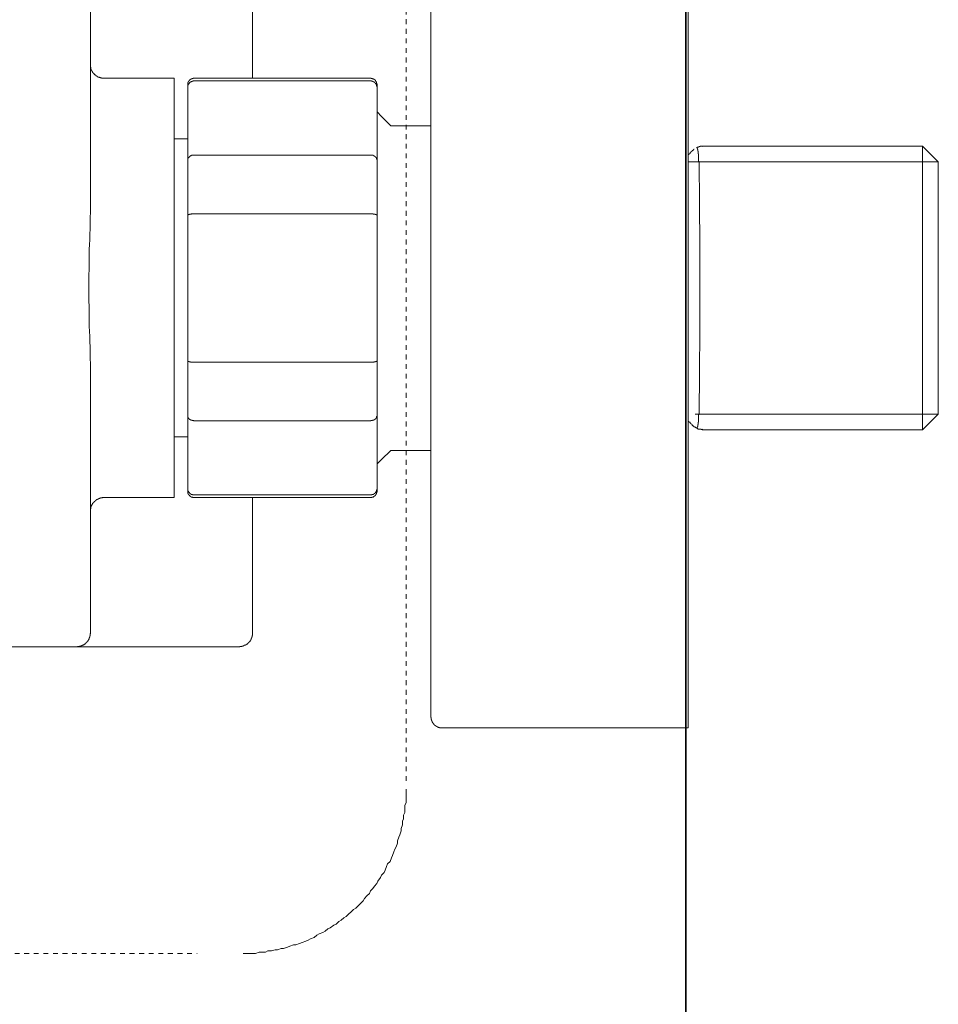
# Model space of a CAD drawing. Units: inches. Extents: x -382 to 729, y -696 to 95.
# Drawn here: x 468 to 535, y -564 to -492 of the extents above; entities that cross this region are included whole.
import ezdxf

# ---------------------------------------------------------------- set-up
doc = ezdxf.new("R2010")
doc.units = ezdxf.units.IN
doc.header["$MEASUREMENT"] = 0
for name, pattern in [('AI-Linetype-11', [0.705556, 0.352778, -0.352778]), ('AI-Linetype-8', [0.705556, 0.352778, -0.352778]), ('AI-Linetype-9', [0.705556, 0.352778, -0.352778])]:
    doc.linetypes.add(name, pattern=pattern)
doc.layers.add('图层 1', color=7, linetype='Continuous')

msp = doc.modelspace()

# ---------------------------------------------------------------- linework, layer by layer
at = {"layer": '图层 1', "color": 7, "lineweight": 35}
msp.add_lwpolyline([(516.634, 11.404), (516.634, -602.353)], dxfattribs=at)
at = {"layer": '图层 1', "color": 7, "linetype": 'AI-Linetype-8', "lineweight": 9}
msp.add_lwpolyline([(496.038, -233.366), (496.038, -547.71)], dxfattribs=at)
at = {"layer": '图层 1', "color": 7, "lineweight": 9}
for points in [[(497.872, -482.96), (497.872, -539.8)], [(516.814, -482.96), (516.814, -539.8)], [(472.793, -505.735), (472.793, -485.954)], [(484.724, -495.932), (484.724, -485.954)], [(473.77, -495.932), (473.752, -495.932), (473.733, -495.932), (473.71, -495.932), (473.687, -495.932), (473.669, -495.932), (473.646, -495.932), (473.632, -495.932), (473.613, -495.932), (473.613, -495.913), (473.59, -495.913), (473.567, -495.913), (473.544, -495.913), (473.526, -495.913), (473.507, -495.89), (473.484, -495.89), (473.466, -495.89), (473.443, -495.867), (473.42, -495.867), (473.402, -495.867), (473.402, -495.849), (473.383, -495.849), (473.365, -495.849), (473.342, -495.849), (473.342, -495.826), (473.319, -495.826), (473.3, -495.826), (473.3, -495.803), (473.282, -495.803), (473.282, -495.78), (473.263, -495.78), (473.24, -495.78), (473.24, -495.761), (473.217, -495.761), (473.199, -495.743), (473.18, -495.743), (473.18, -495.715), (473.157, -495.715), (473.157, -495.697), (473.139, -495.697), (473.116, -495.683), (473.097, -495.66), (473.074, -495.66), (473.074, -495.641), (473.061, -495.641), (473.061, -495.618), (473.042, -495.595), (473.015, -495.572), (472.996, -495.554), (472.996, -495.536), (472.969, -495.536), (472.969, -495.513), (472.95, -495.513), (472.95, -495.499), (472.95, -495.471), (472.932, -495.471), (472.932, -495.453), (472.913, -495.439), (472.913, -495.42), (472.89, -495.42), (472.89, -495.402), (472.89, -495.379), (472.867, -495.379), (472.867, -495.356), (472.867, -495.337), (472.849, -495.337), (472.849, -495.31), (472.849, -495.296), (472.83, -495.278), (472.83, -495.255), (472.83, -495.227), (472.83, -495.208), (472.812, -495.208), (472.812, -495.19), (472.812, -495.172), (472.812, -495.144), (472.812, -495.126), (472.793, -495.126), (472.793, -495.107), (472.793, -495.079), (472.793, -495.066), (472.793, -495.047), (472.793, -495.024), (472.793, -495.001), (472.793, -494.983), (472.793, -494.96), (472.793, -494.941)], [(473.77, -495.932), (478.952, -495.932)], [(478.952, -526.828), (478.952, -495.932)], [(479.957, -496.438), (479.957, -496.42), (479.957, -496.402), (479.957, -496.383), (479.957, -496.36), (479.957, -496.346), (479.957, -496.323), (479.975, -496.323), (479.975, -496.3), (479.975, -496.277), (479.975, -496.254), (479.998, -496.254), (479.998, -496.231), (479.998, -496.213), (479.998, -496.194), (480.017, -496.194), (480.017, -496.171), (480.035, -496.171), (480.035, -496.153), (480.035, -496.134), (480.058, -496.134), (480.058, -496.111), (480.081, -496.111), (480.081, -496.088), (480.099, -496.088), (480.099, -496.065), (480.123, -496.065), (480.123, -496.047), (480.141, -496.047), (480.141, -496.024), (480.164, -496.024), (480.164, -496.005), (480.182, -496.005), (480.201, -496.005), (480.201, -495.992), (480.219, -495.992), (480.242, -495.992), (480.242, -495.973), (480.261, -495.973), (480.284, -495.973), (480.284, -495.955), (480.302, -495.955), (480.321, -495.955), (480.339, -495.955), (480.367, -495.955), (480.367, -495.932), (480.385, -495.932), (480.404, -495.932), (480.431, -495.932), (480.445, -495.932)], [(480.445, -495.932), (493.403, -495.932)], [(493.403, -495.932), (493.431, -495.932), (493.449, -495.932), (493.468, -495.932), (493.468, -495.955), (493.486, -495.955), (493.509, -495.955), (493.528, -495.955), (493.551, -495.955), (493.569, -495.973), (493.588, -495.973), (493.615, -495.973), (493.615, -495.992), (493.634, -495.992), (493.652, -495.992), (493.652, -496.005), (493.67, -496.005), (493.689, -496.024), (493.717, -496.024), (493.717, -496.047), (493.735, -496.047), (493.735, -496.065), (493.758, -496.065), (493.758, -496.088), (493.781, -496.088), (493.781, -496.111), (493.799, -496.111), (493.799, -496.134), (493.799, -496.153), (493.822, -496.153), (493.822, -496.171), (493.836, -496.171), (493.836, -496.194), (493.836, -496.213), (493.864, -496.213), (493.864, -496.231), (493.864, -496.254), (493.873, -496.277), (493.873, -496.3), (493.873, -496.323), (493.873, -496.346), (493.901, -496.346), (493.901, -496.36), (493.901, -496.383), (493.901, -496.402), (493.901, -496.42), (493.901, -496.438)], [(479.957, -496.604), (479.957, -496.581), (479.957, -496.558), (479.957, -496.54), (479.957, -496.512), (479.957, -496.489), (479.975, -496.489), (479.975, -496.48), (479.975, -496.461), (479.975, -496.438), (479.998, -496.438), (479.998, -496.42), (479.998, -496.402), (480.017, -496.402), (480.017, -496.383), (480.017, -496.36), (480.035, -496.36), (480.035, -496.346), (480.058, -496.346), (480.058, -496.323), (480.058, -496.3), (480.081, -496.3), (480.081, -496.277), (480.099, -496.277), (480.123, -496.254), (480.141, -496.254), (480.141, -496.231), (480.164, -496.231), (480.164, -496.213), (480.182, -496.213), (480.201, -496.194), (480.219, -496.194), (480.242, -496.171), (480.261, -496.171), (480.284, -496.171), (480.284, -496.153), (480.302, -496.153), (480.321, -496.153), (480.339, -496.153), (480.367, -496.153), (480.367, -496.134), (480.385, -496.134), (480.404, -496.134), (480.431, -496.134), (480.445, -496.134)], [(479.957, -496.438), (479.957, -496.604)], [(479.957, -496.604), (479.957, -501.989)], [(493.403, -496.134), (480.445, -496.134)], [(493.901, -496.604), (493.901, -496.581), (493.901, -496.558), (493.901, -496.54), (493.901, -496.512), (493.873, -496.512), (493.873, -496.489), (493.873, -496.48), (493.873, -496.461), (493.864, -496.461), (493.864, -496.438), (493.864, -496.42), (493.864, -496.402), (493.836, -496.402), (493.836, -496.383), (493.822, -496.383), (493.822, -496.36), (493.822, -496.346), (493.799, -496.346), (493.799, -496.323), (493.781, -496.323), (493.781, -496.3), (493.758, -496.3), (493.758, -496.277), (493.735, -496.277), (493.735, -496.254), (493.717, -496.254), (493.717, -496.231), (493.689, -496.231), (493.689, -496.213), (493.67, -496.213), (493.652, -496.213), (493.652, -496.194), (493.634, -496.194), (493.615, -496.194), (493.615, -496.171), (493.588, -496.171), (493.569, -496.171), (493.569, -496.153), (493.551, -496.153), (493.528, -496.153), (493.509, -496.153), (493.486, -496.153), (493.486, -496.134), (493.468, -496.134), (493.449, -496.134), (493.431, -496.134), (493.403, -496.134)], [(493.901, -496.604), (493.901, -496.438)], [(493.901, -501.989), (493.901, -496.604)], [(494.905, -499.433), (494.232, -498.751), (493.901, -498.419)], [(497.872, -499.433), (494.905, -499.433)], [(478.952, -500.405), (479.957, -500.405)], [(517.44, -501.05), (517.468, -501.05), (517.486, -501.05), (517.486, -501.027), (517.505, -501.027), (517.523, -501.027), (517.523, -501.008), (517.546, -501.008), (517.569, -501.008), (517.588, -500.99), (517.615, -500.99), (517.629, -500.99), (517.629, -500.971), (517.652, -500.971), (517.671, -500.971), (517.689, -500.971), (517.689, -500.944), (517.712, -500.944), (517.735, -500.944), (517.754, -500.944), (517.772, -500.944), (517.79, -500.944), (517.814, -500.944), (517.832, -500.944), (517.855, -500.944), (517.873, -500.944), (517.896, -500.971)], [(517.468, -501.05), (517.468, -501.073), (517.486, -501.073), (517.486, -501.091), (517.486, -501.11), (517.505, -501.11), (517.505, -501.128), (517.505, -501.151), (517.505, -501.165), (517.505, -501.188), (517.523, -501.188), (517.523, -501.211), (517.523, -501.238), (517.523, -501.252), (517.523, -501.271), (517.523, -501.298), (517.523, -501.317), (517.546, -501.317), (517.546, -501.335), (517.546, -501.354), (517.546, -501.372), (517.546, -501.395), (517.546, -501.414), (517.546, -501.437), (517.546, -501.46), (517.546, -501.478), (517.546, -501.501), (517.569, -501.501), (517.569, -501.519), (517.569, -501.538), (517.569, -501.561), (517.569, -501.579), (517.569, -501.598), (517.569, -501.616), (517.569, -501.639), (517.569, -501.658), (517.569, -501.704)], [(517.468, -501.05), (517.468, -501.073), (517.486, -501.073), (517.486, -501.091), (517.486, -501.11), (517.505, -501.11), (517.505, -501.128), (517.505, -501.151), (517.505, -501.165), (517.505, -501.188), (517.523, -501.188), (517.523, -501.211), (517.523, -501.238), (517.523, -501.252), (517.523, -501.271), (517.523, -501.298), (517.523, -501.317), (517.546, -501.317), (517.546, -501.335), (517.546, -501.354), (517.546, -501.372), (517.546, -501.395), (517.546, -501.414), (517.546, -501.437), (517.546, -501.46), (517.546, -501.478), (517.546, -501.501), (517.569, -501.501), (517.569, -501.519), (517.569, -501.538), (517.569, -501.561), (517.569, -501.579), (517.569, -501.598), (517.569, -501.616), (517.569, -501.639), (517.569, -501.658), (517.569, -501.704)], [(517.896, -500.944), (534.075, -500.944)], [(534.075, -521.839), (534.075, -500.944)], [(534.075, -500.944), (535.24, -502.086)], [(479.957, -501.989), (479.957, -501.971), (479.957, -501.957), (479.957, -501.934), (479.957, -501.906), (479.957, -501.888), (479.975, -501.888), (479.975, -501.865), (479.975, -501.847), (479.998, -501.847), (479.998, -501.824), (479.998, -501.8), (480.017, -501.8), (480.017, -501.782), (480.035, -501.782), (480.035, -501.764), (480.058, -501.741), (480.081, -501.722), (480.099, -501.722), (480.099, -501.704), (480.123, -501.704), (480.123, -501.681), (480.141, -501.681), (480.164, -501.658), (480.182, -501.658), (480.201, -501.639), (480.219, -501.639), (480.242, -501.639), (480.242, -501.616), (480.261, -501.616), (480.284, -501.616), (480.302, -501.616), (480.302, -501.598), (480.321, -501.598), (480.339, -501.598), (480.367, -501.598), (480.385, -501.598), (480.404, -501.598), (480.431, -501.598), (480.445, -501.598)], [(480.445, -501.598), (493.403, -501.598)], [(493.901, -501.989), (493.901, -501.971), (493.901, -501.957), (493.901, -501.934), (493.901, -501.906), (493.873, -501.906), (493.873, -501.888), (493.873, -501.865), (493.873, -501.847), (493.864, -501.847), (493.864, -501.824), (493.864, -501.8), (493.836, -501.8), (493.836, -501.782), (493.822, -501.782), (493.822, -501.764), (493.799, -501.764), (493.799, -501.741), (493.781, -501.741), (493.781, -501.722), (493.758, -501.722), (493.758, -501.704), (493.735, -501.704), (493.735, -501.681), (493.717, -501.681), (493.689, -501.681), (493.689, -501.658), (493.67, -501.658), (493.652, -501.658), (493.652, -501.639), (493.634, -501.639), (493.615, -501.639), (493.615, -501.616), (493.588, -501.616), (493.569, -501.616), (493.551, -501.616), (493.528, -501.598), (493.509, -501.598), (493.486, -501.598), (493.468, -501.598), (493.449, -501.598), (493.431, -501.598), (493.403, -501.598)], [(516.814, -501.579), (516.832, -501.579), (516.832, -501.561), (516.851, -501.561), (516.869, -501.561), (516.869, -501.538), (516.892, -501.538), (516.892, -501.519), (516.911, -501.519), (516.911, -501.501), (516.934, -501.501), (516.934, -501.478), (516.952, -501.478), (516.952, -501.46), (516.975, -501.46), (516.975, -501.437), (516.975, -501.414), (516.994, -501.414), (516.994, -501.395), (517.017, -501.395), (517.017, -501.372), (517.035, -501.354)], [(517.035, -501.372), (517.035, -501.354), (517.053, -501.354), (517.053, -501.335), (517.081, -501.335), (517.081, -501.317), (517.099, -501.317), (517.099, -501.298), (517.118, -501.298), (517.118, -501.271), (517.141, -501.271), (517.141, -501.252), (517.159, -501.252), (517.159, -501.238), (517.182, -501.238), (517.201, -501.211), (517.219, -501.211), (517.219, -501.188), (517.238, -501.188), (517.238, -501.165), (517.265, -501.165)], [(517.569, -501.704), (517.588, -501.782), (517.588, -501.847), (517.588, -501.888), (517.588, -501.934), (517.588, -501.971), (517.588, -502.012), (517.588, -502.049), (517.615, -502.086), (517.615, -502.132), (517.615, -502.174), (517.615, -502.215), (517.615, -502.252), (517.615, -502.312), (517.615, -502.358), (517.615, -502.395), (517.615, -502.459), (517.615, -502.505), (517.615, -502.565), (517.629, -502.602), (517.629, -502.662), (517.629, -502.703), (517.629, -502.768), (517.629, -502.832), (517.629, -502.878), (517.629, -502.929), (517.629, -502.994), (517.629, -503.03), (517.629, -503.095), (517.629, -503.159), (517.629, -503.224), (517.629, -503.279), (517.629, -503.348), (517.629, -503.404), (517.629, -503.468), (517.629, -503.523), (517.629, -503.583), (517.652, -503.648), (517.652, -503.726), (517.652, -503.791), (517.652, -503.855), (517.652, -503.92), (517.652, -503.993), (517.652, -504.062), (517.652, -504.122), (517.652, -504.196), (517.652, -504.265), (517.652, -504.343), (517.652, -504.403), (517.652, -504.486), (517.652, -504.546), (517.652, -504.629), (517.652, -504.712), (517.652, -504.781), (517.652, -504.859), (517.652, -504.938), (517.652, -505.002), (517.652, -505.085), (517.652, -505.163), (517.652, -505.251), (517.652, -505.338), (517.652, -505.407), (517.652, -505.477), (517.652, -505.555), (517.652, -505.638), (517.652, -505.716), (517.652, -505.799), (517.652, -505.877), (517.652, -505.965), (517.652, -506.062), (517.652, -506.149), (517.652, -506.227), (517.652, -506.306), (517.652, -506.384), (517.652, -506.472), (517.652, -506.573), (517.652, -506.67), (517.671, -506.739), (517.671, -506.822), (517.671, -506.932), (517.671, -507.006), (517.671, -507.19), (517.671, -507.379), (517.671, -507.545), (517.671, -507.72), (517.671, -507.909), (517.671, -508.098), (517.671, -508.291), (517.671, -508.48), (517.671, -508.664), (517.671, -508.849), (517.671, -509.06), (517.671, -509.24), (517.671, -509.429), (517.671, -509.627), (517.671, -509.802), (517.671, -510.019), (517.671, -510.203), (517.671, -510.594), (517.671, -510.981), (517.671, -511.391), (517.671, -511.778), (517.671, -512.174), (517.671, -512.561), (517.671, -512.764), (517.671, -512.939), (517.671, -513.151), (517.671, -513.331), (517.671, -513.524), (517.671, -513.727), (517.671, -513.902), (517.671, -514.091), (517.671, -514.307), (517.671, -514.482), (517.671, -514.667), (517.671, -514.851), (517.671, -515.04), (517.671, -515.219), (517.671, -515.404), (517.671, -515.588), (517.671, -515.754), (517.671, -515.86), (517.671, -515.938), (517.671, -516.012), (517.652, -516.118), (517.652, -516.201), (517.652, -516.288), (517.652, -516.376), (517.652, -516.449), (517.652, -516.555), (517.652, -516.643), (517.652, -516.717), (517.652, -516.799), (517.652, -516.882), (517.652, -516.961), (517.652, -517.039), (517.652, -517.117), (517.652, -517.2), (517.652, -517.288), (517.652, -517.366), (517.652, -517.449), (517.652, -517.537), (517.652, -517.596), (517.652, -517.679), (517.652, -517.762), (517.652, -517.841), (517.652, -517.905), (517.652, -517.979), (517.652, -518.066), (517.652, -518.126), (517.652, -518.209), (517.652, -518.292), (517.652, -518.357), (517.652, -518.444), (517.652, -518.499), (517.652, -518.578), (517.652, -518.638), (517.652, -518.702), (517.652, -518.79), (517.652, -518.845), (517.652, -518.9), (517.652, -518.988), (517.652, -519.048), (517.652, -519.107), (517.629, -519.172), (517.629, -519.232), (517.629, -519.296), (517.629, -519.356), (517.629, -519.425), (517.629, -519.485), (517.629, -519.536), (517.629, -519.596), (517.629, -519.665), (517.629, -519.729), (517.629, -519.794), (517.629, -519.831), (517.629, -519.886), (517.629, -519.955), (517.629, -520.015), (517.629, -520.052), (517.629, -520.116), (517.629, -520.158), (517.615, -520.213), (517.615, -520.259), (517.615, -520.324), (517.615, -520.365), (517.615, -520.406), (517.615, -520.466), (517.615, -520.508), (517.615, -520.545), (517.615, -520.581), (517.615, -520.632), (517.615, -520.692), (517.588, -520.734), (517.588, -520.752), (517.588, -520.789), (517.588, -520.83), (517.588, -520.876), (517.588, -520.909), (517.588, -520.996), (517.569, -521.056)], [(517.569, -501.704), (517.588, -501.782), (517.588, -501.847), (517.588, -501.888), (517.588, -501.934), (517.588, -501.971), (517.588, -502.012), (517.588, -502.049), (517.615, -502.086), (517.615, -502.132), (517.615, -502.174), (517.615, -502.215), (517.615, -502.252), (517.615, -502.312), (517.615, -502.358), (517.615, -502.395), (517.615, -502.459), (517.615, -502.505), (517.615, -502.565), (517.629, -502.602), (517.629, -502.662), (517.629, -502.703), (517.629, -502.768), (517.629, -502.832), (517.629, -502.878), (517.629, -502.929), (517.629, -502.994), (517.629, -503.03), (517.629, -503.095), (517.629, -503.159), (517.629, -503.224), (517.629, -503.279), (517.629, -503.348), (517.629, -503.404), (517.629, -503.468), (517.629, -503.523), (517.629, -503.583), (517.652, -503.648), (517.652, -503.726), (517.652, -503.791), (517.652, -503.855), (517.652, -503.92), (517.652, -503.993), (517.652, -504.062), (517.652, -504.122), (517.652, -504.196), (517.652, -504.265), (517.652, -504.343), (517.652, -504.403), (517.652, -504.486), (517.652, -504.546), (517.652, -504.629), (517.652, -504.712), (517.652, -504.781), (517.652, -504.859), (517.652, -504.938), (517.652, -505.002), (517.652, -505.085), (517.652, -505.163), (517.652, -505.251), (517.652, -505.338), (517.652, -505.407), (517.652, -505.477), (517.652, -505.555), (517.652, -505.638), (517.652, -505.716), (517.652, -505.799), (517.652, -505.877), (517.652, -505.965), (517.652, -506.062), (517.652, -506.149), (517.652, -506.227), (517.652, -506.306), (517.652, -506.384), (517.652, -506.472), (517.652, -506.573), (517.652, -506.67), (517.671, -506.739), (517.671, -506.822), (517.671, -506.932), (517.671, -507.006), (517.671, -507.19), (517.671, -507.379), (517.671, -507.545), (517.671, -507.72), (517.671, -507.909), (517.671, -508.098), (517.671, -508.291), (517.671, -508.48), (517.671, -508.664), (517.671, -508.849), (517.671, -509.06), (517.671, -509.24), (517.671, -509.429), (517.671, -509.627), (517.671, -509.802), (517.671, -510.019), (517.671, -510.203), (517.671, -510.594), (517.671, -510.981), (517.671, -511.391), (517.671, -511.778), (517.671, -512.174), (517.671, -512.561), (517.671, -512.764), (517.671, -512.939), (517.671, -513.151), (517.671, -513.331), (517.671, -513.524), (517.671, -513.727), (517.671, -513.902), (517.671, -514.091), (517.671, -514.307), (517.671, -514.482), (517.671, -514.667), (517.671, -514.851), (517.671, -515.04), (517.671, -515.219), (517.671, -515.404), (517.671, -515.588), (517.671, -515.754), (517.671, -515.86), (517.671, -515.938), (517.671, -516.012), (517.652, -516.118), (517.652, -516.201), (517.652, -516.288), (517.652, -516.376), (517.652, -516.449), (517.652, -516.555), (517.652, -516.643), (517.652, -516.717), (517.652, -516.799), (517.652, -516.882), (517.652, -516.961), (517.652, -517.039), (517.652, -517.117), (517.652, -517.2), (517.652, -517.288), (517.652, -517.366), (517.652, -517.449), (517.652, -517.537), (517.652, -517.596), (517.652, -517.679), (517.652, -517.762), (517.652, -517.841), (517.652, -517.905), (517.652, -517.979), (517.652, -518.066), (517.652, -518.126), (517.652, -518.209), (517.652, -518.292), (517.652, -518.357), (517.652, -518.444), (517.652, -518.499), (517.652, -518.578), (517.652, -518.638), (517.652, -518.702), (517.652, -518.79), (517.652, -518.845), (517.652, -518.9), (517.652, -518.988), (517.652, -519.048), (517.652, -519.107), (517.629, -519.172), (517.629, -519.232), (517.629, -519.296), (517.629, -519.356), (517.629, -519.425), (517.629, -519.485), (517.629, -519.536), (517.629, -519.596), (517.629, -519.665), (517.629, -519.729), (517.629, -519.794), (517.629, -519.831), (517.629, -519.886), (517.629, -519.955), (517.629, -520.015), (517.629, -520.052), (517.629, -520.116), (517.629, -520.158), (517.615, -520.213), (517.615, -520.259), (517.615, -520.324), (517.615, -520.365), (517.615, -520.406), (517.615, -520.466), (517.615, -520.508), (517.615, -520.545), (517.615, -520.581), (517.615, -520.632), (517.615, -520.692), (517.588, -520.734), (517.588, -520.752), (517.588, -520.789), (517.588, -520.83), (517.588, -520.876), (517.588, -520.909), (517.588, -520.996), (517.569, -521.056)], [(479.957, -501.989), (479.957, -506.025)], [(493.901, -506.025), (493.901, -501.989)], [(535.24, -502.086), (516.814, -502.086)], [(535.24, -502.086), (535.24, -520.674)], [(535.24, -511.391), (535.24, -502.086)], [(472.793, -505.735), (472.793, -505.919), (472.766, -506.085), (472.766, -506.269), (472.766, -506.435), (472.766, -506.619), (472.766, -506.776), (472.766, -506.969), (472.766, -507.13), (472.747, -507.315), (472.747, -507.499), (472.747, -507.844), (472.72, -508.194), (472.701, -508.545), (472.701, -508.885), (472.701, -509.079), (472.688, -509.263), (472.688, -509.429), (472.688, -509.609), (472.688, -509.788), (472.688, -509.95), (472.688, -510.138), (472.664, -510.304), (472.664, -510.493), (472.664, -510.677), (472.664, -510.834), (472.664, -511.018), (472.664, -511.212), (472.664, -511.391), (472.664, -511.553), (472.664, -511.728), (472.664, -511.921), (472.664, -512.082), (472.664, -512.276), (472.664, -512.451), (472.688, -512.617), (472.688, -512.806), (472.688, -512.985), (472.688, -513.174), (472.688, -513.331), (472.688, -513.524), (472.701, -513.685), (472.701, -513.87), (472.701, -514.211), (472.72, -514.584), (472.747, -514.938), (472.747, -515.279), (472.747, -515.441), (472.766, -515.634), (472.766, -515.791), (472.766, -515.975), (472.766, -516.159), (472.766, -516.334), (472.766, -516.509), (472.766, -516.68), (472.793, -516.864), (472.793, -517.021)], [(479.957, -506.025), (479.957, -506.006), (479.975, -505.988), (479.998, -505.988), (480.017, -505.965), (480.035, -505.965), (480.058, -505.965), (480.081, -505.965), (480.081, -505.946), (480.099, -505.946), (480.123, -505.946), (480.141, -505.946), (480.164, -505.946), (480.182, -505.946), (480.201, -505.946), (480.219, -505.946), (480.242, -505.919), (480.261, -505.919), (480.284, -505.919), (480.302, -505.919), (480.321, -505.919), (480.339, -505.919), (480.367, -505.919), (480.385, -505.919), (480.404, -505.919), (480.431, -505.919), (480.445, -505.919)], [(479.957, -506.025), (479.957, -516.758)], [(493.403, -505.919), (480.445, -505.919)], [(493.901, -506.025), (493.901, -506.006), (493.873, -506.006), (493.873, -505.988), (493.864, -505.988), (493.836, -505.988), (493.836, -505.965), (493.822, -505.965), (493.799, -505.965), (493.781, -505.965), (493.758, -505.965), (493.758, -505.946), (493.735, -505.946), (493.717, -505.946), (493.689, -505.946), (493.67, -505.946), (493.652, -505.946), (493.634, -505.946), (493.615, -505.946), (493.615, -505.919), (493.588, -505.919), (493.569, -505.919), (493.551, -505.919), (493.528, -505.919), (493.509, -505.919), (493.486, -505.919), (493.468, -505.919), (493.449, -505.919), (493.431, -505.919), (493.403, -505.919)], [(493.901, -516.758), (493.901, -506.025)], [(535.24, -520.674), (535.24, -511.391)], [(472.793, -536.801), (472.793, -517.021)], [(479.957, -516.758), (479.957, -520.789)], [(479.957, -516.758), (479.957, -516.776), (479.975, -516.776), (479.998, -516.776), (479.998, -516.799), (480.017, -516.799), (480.035, -516.799), (480.058, -516.799), (480.058, -516.818), (480.081, -516.818), (480.099, -516.818), (480.123, -516.818), (480.141, -516.818), (480.164, -516.818), (480.164, -516.846), (480.182, -516.846), (480.201, -516.846), (480.219, -516.846), (480.242, -516.846), (480.261, -516.846), (480.284, -516.846), (480.302, -516.846), (480.321, -516.846), (480.339, -516.846), (480.367, -516.846), (480.385, -516.846), (480.404, -516.846), (480.431, -516.846), (480.445, -516.846)], [(480.445, -516.846), (493.403, -516.846)], [(493.901, -516.758), (493.901, -516.776), (493.873, -516.776), (493.864, -516.776), (493.864, -516.799), (493.836, -516.799), (493.822, -516.799), (493.799, -516.799), (493.799, -516.818), (493.781, -516.818), (493.758, -516.818), (493.735, -516.818), (493.717, -516.818), (493.689, -516.818), (493.67, -516.846), (493.652, -516.846), (493.634, -516.846), (493.615, -516.846), (493.588, -516.846), (493.569, -516.846), (493.551, -516.846), (493.528, -516.846), (493.509, -516.846), (493.486, -516.846), (493.468, -516.846), (493.449, -516.846), (493.431, -516.846), (493.403, -516.846)], [(493.901, -520.789), (493.901, -516.758)], [(535.24, -520.674), (517.339, -520.674)], [(535.24, -520.674), (534.075, -521.839)], [(479.957, -520.789), (479.957, -520.807), (479.957, -520.83), (479.957, -520.853), (479.957, -520.876), (479.975, -520.876), (479.975, -520.899), (479.975, -520.909), (479.975, -520.932), (479.998, -520.932), (479.998, -520.955), (480.017, -520.955), (480.017, -520.978), (480.017, -520.996), (480.035, -520.996), (480.035, -521.019), (480.058, -521.019), (480.058, -521.042), (480.081, -521.042), (480.081, -521.056), (480.099, -521.056), (480.123, -521.074), (480.141, -521.074), (480.141, -521.102), (480.164, -521.102), (480.182, -521.102), (480.182, -521.12), (480.201, -521.12), (480.219, -521.12), (480.219, -521.134), (480.242, -521.134), (480.261, -521.134), (480.284, -521.134), (480.284, -521.157), (480.302, -521.157), (480.321, -521.157), (480.339, -521.157), (480.367, -521.157), (480.385, -521.157), (480.404, -521.18), (480.431, -521.18), (480.445, -521.18)], [(479.957, -520.789), (479.957, -526.16)], [(493.403, -521.18), (480.445, -521.18)], [(493.403, -521.18), (493.431, -521.18), (493.449, -521.18), (493.449, -521.157), (493.468, -521.157), (493.486, -521.157), (493.509, -521.157), (493.528, -521.157), (493.551, -521.157), (493.569, -521.157), (493.569, -521.134), (493.588, -521.134), (493.615, -521.134), (493.634, -521.134), (493.634, -521.12), (493.652, -521.12), (493.67, -521.12), (493.67, -521.102), (493.689, -521.102), (493.717, -521.102), (493.717, -521.074), (493.735, -521.074), (493.735, -521.056), (493.758, -521.056), (493.781, -521.042), (493.799, -521.042), (493.799, -521.019), (493.822, -521.019), (493.822, -520.996), (493.822, -520.978), (493.836, -520.978), (493.836, -520.955), (493.864, -520.955), (493.864, -520.932), (493.864, -520.909), (493.873, -520.909), (493.873, -520.899), (493.873, -520.876), (493.873, -520.853), (493.901, -520.853), (493.901, -520.83), (493.901, -520.807), (493.901, -520.789)], [(493.901, -526.16), (493.901, -520.789)], [(517.035, -521.424), (517.035, -521.401), (517.017, -521.401), (517.017, -521.378), (516.994, -521.365), (516.994, -521.346), (516.975, -521.346), (516.975, -521.323), (516.952, -521.323), (516.952, -521.3), (516.934, -521.277), (516.911, -521.263), (516.892, -521.263), (516.892, -521.245), (516.869, -521.245), (516.869, -521.222), (516.851, -521.222), (516.832, -521.203), (516.814, -521.203)], [(517.569, -521.056), (517.569, -521.102), (517.569, -521.12), (517.569, -521.134), (517.569, -521.157), (517.569, -521.18), (517.569, -521.203), (517.569, -521.222), (517.569, -521.245), (517.569, -521.263), (517.546, -521.263), (517.546, -521.277), (517.546, -521.3), (517.546, -521.323), (517.546, -521.346), (517.546, -521.365), (517.546, -521.378), (517.546, -521.401), (517.546, -521.424), (517.546, -521.443), (517.523, -521.443), (517.523, -521.461), (517.523, -521.484), (517.523, -521.507), (517.523, -521.53), (517.523, -521.549), (517.523, -521.567), (517.523, -521.586), (517.505, -521.586), (517.505, -521.609), (517.505, -521.623), (517.505, -521.65), (517.486, -521.65), (517.486, -521.673), (517.486, -521.692), (517.468, -521.692), (517.468, -521.701)], [(517.569, -521.056), (517.569, -521.102), (517.569, -521.12), (517.569, -521.134), (517.569, -521.157), (517.569, -521.18), (517.569, -521.203), (517.569, -521.222), (517.569, -521.245), (517.569, -521.263), (517.546, -521.263), (517.546, -521.277), (517.546, -521.3), (517.546, -521.323), (517.546, -521.346), (517.546, -521.365), (517.546, -521.378), (517.546, -521.401), (517.546, -521.424), (517.546, -521.443), (517.523, -521.443), (517.523, -521.461), (517.523, -521.484), (517.523, -521.507), (517.523, -521.53), (517.523, -521.549), (517.523, -521.567), (517.523, -521.586), (517.505, -521.586), (517.505, -521.609), (517.505, -521.623), (517.505, -521.65), (517.486, -521.65), (517.486, -521.673), (517.486, -521.692), (517.468, -521.692), (517.468, -521.701)], [(517.44, -521.701), (517.427, -521.692), (517.404, -521.692), (517.38, -521.692), (517.38, -521.673), (517.357, -521.673), (517.339, -521.65), (517.321, -521.65), (517.302, -521.623), (517.284, -521.623), (517.284, -521.609), (517.265, -521.609), (517.238, -521.609), (517.238, -521.586), (517.219, -521.586), (517.219, -521.567), (517.201, -521.567), (517.182, -521.549), (517.159, -521.53), (517.141, -521.53), (517.141, -521.507), (517.118, -521.484), (517.118, -521.461), (517.099, -521.461), (517.099, -521.443), (517.081, -521.443), (517.081, -521.424), (517.053, -521.424)], [(517.896, -521.793), (517.873, -521.821), (517.855, -521.821), (517.832, -521.821), (517.814, -521.821), (517.79, -521.821), (517.772, -521.821), (517.772, -521.793), (517.754, -521.793), (517.735, -521.793), (517.712, -521.793), (517.689, -521.793), (517.671, -521.793), (517.652, -521.793), (517.629, -521.793), (517.615, -521.793), (517.588, -521.793), (517.588, -521.775), (517.569, -521.775), (517.546, -521.775), (517.523, -521.775), (517.523, -521.747), (517.505, -521.747), (517.486, -521.747), (517.486, -521.729), (517.468, -521.729), (517.44, -521.701)], [(517.896, -521.839), (517.855, -521.839)], [(534.075, -521.839), (517.896, -521.839)], [(479.957, -522.341), (478.952, -522.341)], [(493.901, -524.336), (494.232, -524.027), (494.905, -523.35)], [(494.905, -523.35), (497.872, -523.35)], [(479.957, -526.16), (479.957, -526.183), (479.957, -526.202), (479.957, -526.225), (479.957, -526.243), (479.957, -526.261), (479.975, -526.261), (479.975, -526.28), (479.975, -526.307), (479.975, -526.326), (479.998, -526.335), (479.998, -526.363), (480.017, -526.381), (480.017, -526.4), (480.035, -526.4), (480.035, -526.418), (480.035, -526.441), (480.058, -526.441), (480.058, -526.459), (480.081, -526.459), (480.081, -526.483), (480.099, -526.483), (480.099, -526.501), (480.123, -526.501), (480.123, -526.529), (480.141, -526.529), (480.141, -526.542), (480.164, -526.542), (480.182, -526.542), (480.182, -526.561), (480.201, -526.561), (480.219, -526.561), (480.219, -526.588), (480.242, -526.588), (480.261, -526.588), (480.261, -526.607), (480.284, -526.607), (480.302, -526.607), (480.321, -526.607), (480.321, -526.63), (480.339, -526.63), (480.367, -526.63), (480.385, -526.63), (480.404, -526.63), (480.431, -526.63), (480.445, -526.63)], [(479.957, -526.16), (479.957, -526.335)], [(480.445, -526.828), (480.431, -526.828), (480.404, -526.828), (480.385, -526.828), (480.367, -526.828), (480.339, -526.828), (480.321, -526.805), (480.302, -526.805), (480.284, -526.805), (480.261, -526.805), (480.261, -526.787), (480.242, -526.787), (480.219, -526.787), (480.219, -526.768), (480.201, -526.768), (480.182, -526.768), (480.182, -526.75), (480.164, -526.75), (480.164, -526.727), (480.141, -526.727), (480.123, -526.704), (480.099, -526.69), (480.081, -526.676), (480.058, -526.653), (480.058, -526.63), (480.035, -526.63), (480.035, -526.607), (480.017, -526.607), (480.017, -526.588), (480.017, -526.561), (479.998, -526.561), (479.998, -526.542), (479.998, -526.529), (479.975, -526.529), (479.975, -526.501), (479.975, -526.483), (479.975, -526.459), (479.957, -526.459), (479.957, -526.441), (479.957, -526.418), (479.957, -526.4), (479.957, -526.381), (479.957, -526.363), (479.957, -526.335)], [(493.403, -526.63), (493.431, -526.63), (493.449, -526.63), (493.468, -526.63), (493.486, -526.63), (493.509, -526.63), (493.528, -526.63), (493.528, -526.607), (493.551, -526.607), (493.569, -526.607), (493.588, -526.607), (493.588, -526.588), (493.615, -526.588), (493.634, -526.588), (493.634, -526.561), (493.652, -526.561), (493.67, -526.561), (493.67, -526.542), (493.689, -526.542), (493.689, -526.529), (493.717, -526.529), (493.735, -526.529), (493.735, -526.501), (493.758, -526.501), (493.758, -526.483), (493.781, -526.483), (493.781, -526.459), (493.799, -526.459), (493.799, -526.441), (493.799, -526.418), (493.822, -526.418), (493.822, -526.4), (493.836, -526.4), (493.836, -526.381), (493.836, -526.363), (493.864, -526.363), (493.864, -526.335), (493.864, -526.326), (493.873, -526.326), (493.873, -526.307), (493.873, -526.28), (493.873, -526.261), (493.873, -526.243), (493.901, -526.243), (493.901, -526.225), (493.901, -526.202), (493.901, -526.183), (493.901, -526.16)], [(493.901, -526.335), (493.901, -526.363), (493.901, -526.381), (493.901, -526.4), (493.901, -526.418), (493.873, -526.418), (493.873, -526.441), (493.873, -526.459), (493.873, -526.483), (493.873, -526.501), (493.864, -526.501), (493.864, -526.529), (493.864, -526.542), (493.836, -526.542), (493.836, -526.561), (493.836, -526.588), (493.822, -526.588), (493.822, -526.607), (493.822, -526.63), (493.799, -526.63), (493.799, -526.653), (493.781, -526.653), (493.781, -526.676), (493.758, -526.676), (493.758, -526.69), (493.735, -526.69), (493.735, -526.704), (493.717, -526.704), (493.717, -526.727), (493.689, -526.727), (493.689, -526.75), (493.67, -526.75), (493.652, -526.75), (493.652, -526.768), (493.634, -526.768), (493.615, -526.787), (493.588, -526.787), (493.569, -526.805), (493.551, -526.805), (493.528, -526.805), (493.509, -526.805), (493.509, -526.828), (493.486, -526.828), (493.468, -526.828), (493.449, -526.828), (493.431, -526.828), (493.403, -526.828)], [(493.901, -526.335), (493.901, -526.16)], [(472.793, -527.832), (472.793, -527.814), (472.793, -527.791), (472.793, -527.772), (472.793, -527.749), (472.793, -527.736), (472.793, -527.712), (472.793, -527.694), (472.793, -527.671), (472.793, -527.653), (472.812, -527.634), (472.812, -527.611), (472.812, -527.593), (472.812, -527.574), (472.812, -527.547), (472.83, -527.547), (472.83, -527.519), (472.83, -527.501), (472.83, -527.482), (472.849, -527.482), (472.849, -527.468), (472.849, -527.45), (472.867, -527.422), (472.867, -527.399), (472.89, -527.385), (472.89, -527.362), (472.913, -527.344), (472.913, -527.321), (472.932, -527.321), (472.932, -527.312), (472.932, -527.284), (472.95, -527.284), (472.95, -527.266), (472.969, -527.247), (472.996, -527.224), (472.996, -527.206), (473.015, -527.206), (473.015, -527.183), (473.042, -527.183), (473.042, -527.164), (473.061, -527.164), (473.061, -527.141), (473.074, -527.141), (473.074, -527.123), (473.097, -527.123), (473.097, -527.104), (473.116, -527.104), (473.116, -527.081), (473.139, -527.081), (473.139, -527.058), (473.157, -527.058), (473.157, -527.035), (473.18, -527.035), (473.199, -527.035), (473.199, -527.021), (473.217, -527.021), (473.217, -526.998), (473.24, -526.998), (473.263, -526.975), (473.282, -526.975), (473.3, -526.957), (473.319, -526.957), (473.319, -526.939), (473.342, -526.939), (473.365, -526.939), (473.365, -526.916), (473.383, -526.916), (473.402, -526.916), (473.42, -526.916), (473.42, -526.893), (473.443, -526.893), (473.466, -526.893), (473.484, -526.874), (473.507, -526.874), (473.526, -526.874), (473.544, -526.874), (473.544, -526.851), (473.567, -526.851), (473.59, -526.851), (473.613, -526.851), (473.632, -526.851), (473.646, -526.851), (473.669, -526.828), (473.687, -526.828), (473.71, -526.828), (473.733, -526.828), (473.752, -526.828), (473.77, -526.828)], [(478.952, -526.828), (473.77, -526.828)], [(480.445, -526.63), (493.403, -526.63)], [(493.403, -526.828), (480.445, -526.828)], [(484.724, -536.801), (484.724, -526.828)], [(472.793, -536.801), (472.793, -536.824), (472.793, -536.847), (472.766, -536.87), (472.766, -536.889), (472.766, -536.916), (472.766, -536.926), (472.766, -536.944), (472.766, -536.972), (472.766, -536.99), (472.766, -537.009), (472.747, -537.009), (472.747, -537.027), (472.747, -537.055), (472.747, -537.078), (472.747, -537.096), (472.72, -537.096), (472.72, -537.124), (472.72, -537.147), (472.72, -537.161), (472.701, -537.161), (472.701, -537.179), (472.701, -537.197), (472.688, -537.216), (472.688, -537.234), (472.664, -537.257), (472.664, -537.28), (472.646, -537.303), (472.646, -537.326), (472.628, -537.326), (472.628, -537.345), (472.605, -537.363), (472.605, -537.386), (472.591, -537.386), (472.591, -537.405), (472.591, -537.423), (472.563, -537.423), (472.563, -537.442), (472.549, -537.442), (472.549, -537.46), (472.526, -537.46), (472.526, -537.483), (472.503, -537.483), (472.503, -537.501), (472.48, -537.501), (472.48, -537.524), (472.462, -537.524), (472.462, -537.548), (472.443, -537.548), (472.443, -537.566), (472.42, -537.566), (472.42, -537.594), (472.397, -537.594), (472.379, -537.612), (472.36, -537.612), (472.36, -537.63), (472.342, -537.63), (472.342, -537.649), (472.324, -537.649), (472.301, -537.663), (472.278, -537.663), (472.254, -537.686), (472.231, -537.686), (472.218, -537.704), (472.195, -537.704), (472.176, -537.723), (472.158, -537.723), (472.13, -537.723), (472.13, -537.75), (472.112, -537.75), (472.093, -537.75), (472.075, -537.75), (472.075, -537.773), (472.056, -537.773), (472.038, -537.773), (472.01, -537.773), (471.992, -537.792), (471.969, -537.792), (471.95, -537.792), (471.927, -537.792), (471.909, -537.792), (471.881, -537.792), (471.863, -537.792), (471.844, -537.815), (471.826, -537.815), (471.808, -537.815), (471.785, -537.815)], [(484.724, -536.801), (484.724, -536.824), (484.724, -536.847), (484.724, -536.87), (484.724, -536.889), (484.724, -536.916), (484.724, -536.926), (484.724, -536.944), (484.724, -536.972), (484.724, -536.99), (484.706, -536.99), (484.706, -537.009), (484.706, -537.027), (484.706, -537.055), (484.706, -537.078), (484.678, -537.078), (484.678, -537.096), (484.678, -537.124), (484.678, -537.147), (484.665, -537.161), (484.665, -537.179), (484.665, -537.197), (484.642, -537.197), (484.642, -537.216), (484.642, -537.234), (484.623, -537.234), (484.623, -537.257), (484.623, -537.28), (484.605, -537.28), (484.605, -537.303), (484.605, -537.326), (484.586, -537.326), (484.586, -537.345), (484.563, -537.345), (484.563, -537.363), (484.563, -537.386), (484.545, -537.386), (484.545, -537.405), (484.522, -537.423), (484.503, -537.442), (484.503, -537.46), (484.485, -537.46), (484.485, -537.483), (484.467, -537.483), (484.467, -537.501), (484.439, -537.501), (484.439, -537.524), (484.42, -537.524), (484.42, -537.548), (484.393, -537.548), (484.393, -537.566), (484.379, -537.566), (484.356, -537.594), (484.338, -537.612), (484.319, -537.612), (484.319, -537.63), (484.296, -537.63), (484.296, -537.649), (484.273, -537.649), (484.255, -537.649), (484.255, -537.663), (484.236, -537.663), (484.218, -537.663), (484.218, -537.686), (484.19, -537.686), (484.172, -537.686), (484.172, -537.704), (484.144, -537.704), (484.126, -537.704), (484.126, -537.723), (484.116, -537.723), (484.093, -537.723), (484.093, -537.75), (484.07, -537.75), (484.052, -537.75), (484.029, -537.75), (484.029, -537.773), (484.01, -537.773), (483.987, -537.773), (483.969, -537.773), (483.951, -537.773), (483.951, -537.792), (483.928, -537.792), (483.905, -537.792), (483.886, -537.792), (483.868, -537.792), (483.845, -537.792), (483.826, -537.792), (483.803, -537.792), (483.803, -537.815), (483.785, -537.815), (483.766, -537.815), (483.743, -537.815)], [(462.106, -537.815), (470.785, -537.815)], [(470.785, -537.815), (471.785, -537.815)], [(471.785, -537.815), (477.769, -537.815)], [(477.769, -537.815), (483.743, -537.815)], [(497.872, -539.8), (497.872, -542.997)], [(516.814, -543.794), (516.814, -539.8)], [(498.664, -543.794), (498.65, -543.794), (498.627, -543.794), (498.609, -543.794), (498.586, -543.776), (498.563, -543.776), (498.544, -543.776), (498.526, -543.776), (498.507, -543.776), (498.489, -543.776), (498.489, -543.753), (498.471, -543.753), (498.447, -543.753), (498.424, -543.753), (498.406, -543.73), (498.383, -543.73), (498.36, -543.73), (498.36, -543.706), (498.342, -543.706), (498.318, -543.706), (498.318, -543.693), (498.295, -543.693), (498.286, -543.693), (498.286, -543.665), (498.259, -543.665), (498.24, -543.665), (498.24, -543.647), (498.217, -543.647), (498.217, -543.619), (498.203, -543.619), (498.176, -543.601), (498.157, -543.601), (498.157, -543.591), (498.139, -543.591), (498.139, -543.568), (498.116, -543.568), (498.116, -543.545), (498.093, -543.545), (498.093, -543.527), (498.074, -543.527), (498.074, -543.508), (498.056, -543.481), (498.056, -543.462), (498.037, -543.462), (498.037, -543.444), (498.019, -543.444), (498.019, -543.416), (497.991, -543.393), (497.991, -543.375), (497.973, -543.375), (497.973, -543.356), (497.973, -543.343), (497.955, -543.343), (497.955, -543.32), (497.955, -543.301), (497.936, -543.301), (497.936, -543.287), (497.936, -543.264), (497.936, -543.241), (497.913, -543.241), (497.913, -543.223), (497.913, -543.195), (497.913, -543.177), (497.895, -543.177), (497.895, -543.158), (497.895, -543.135), (497.895, -543.117), (497.895, -543.103), (497.895, -543.08), (497.895, -543.057), (497.895, -543.039), (497.895, -543.02), (497.872, -543.02), (497.872, -542.997)], [(498.664, -543.794), (516.814, -543.794)]]:
    msp.add_lwpolyline(points, dxfattribs=at)
at = {"layer": '图层 1', "color": 7, "linetype": 'AI-Linetype-9', "lineweight": 9}
msp.add_lwpolyline([(484.047, -560.396), (484.232, -560.396), (484.499, -560.396), (484.674, -560.396), (484.95, -560.396), (485.217, -560.304), (485.402, -560.304), (485.678, -560.304), (485.853, -560.212), (486.12, -560.212), (486.392, -560.129), (486.567, -560.129), (486.839, -560.037), (487.023, -560.037), (487.295, -559.945), (487.475, -559.853), (487.742, -559.76), (487.926, -559.76), (488.193, -559.677), (488.377, -559.585), (488.645, -559.493), (488.834, -559.41), (489.004, -559.314), (489.271, -559.226), (489.455, -559.042), (489.64, -558.954), (489.911, -558.862), (490.087, -558.77), (490.271, -558.595), (490.446, -558.503), (490.718, -558.319), (490.902, -558.231), (491.086, -558.047), (491.27, -557.959), (491.445, -557.78), (491.621, -557.687), (491.805, -557.512), (491.984, -557.328), (492.159, -557.153), (492.344, -557.052), (492.519, -556.886), (492.703, -556.702), (492.878, -556.517), (492.975, -556.342), (493.15, -556.158), (493.334, -555.974), (493.422, -555.794), (493.601, -555.619), (493.703, -555.439), (493.878, -555.251), (493.961, -555.071), (494.145, -554.804), (494.237, -554.629), (494.421, -554.444), (494.504, -554.269), (494.596, -553.993), (494.679, -553.809), (494.873, -553.634), (494.956, -553.362), (495.048, -553.182), (495.145, -552.915), (495.223, -552.731), (495.32, -552.547), (495.407, -552.275), (495.407, -552.1), (495.504, -551.828), (495.591, -551.653), (495.679, -551.376), (495.679, -551.201), (495.766, -550.925), (495.766, -550.658), (495.854, -550.474), (495.854, -550.206), (495.951, -550.022), (495.951, -549.75), (495.951, -549.479), (496.038, -549.303), (496.038, -549.032), (496.038, -548.843), (496.038, -548.576), (496.038, -548.308)], dxfattribs=at)
at = {"layer": '图层 1', "color": 7, "linetype": 'AI-Linetype-11', "lineweight": 9}
msp.add_lwpolyline([(393.13, -560.396), (480.648, -560.396)], dxfattribs=at)

doc.saveas('drawing.dxf')
